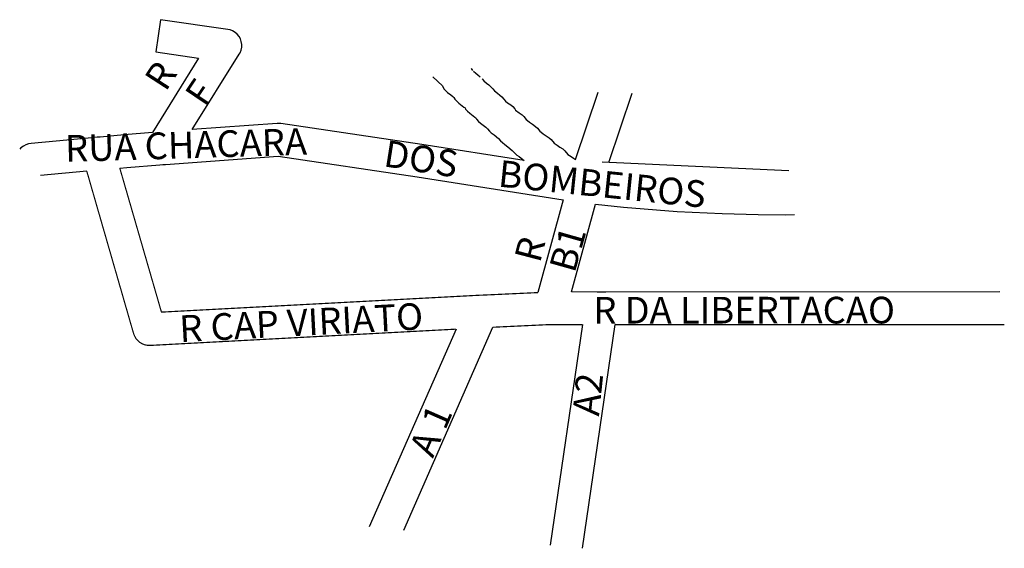
# Model space of a CAD drawing. Extents: x 183480 to 183812, y 1670868 to 1671046.
import ezdxf

# ---------------------------------------------------------------- set-up
doc = ezdxf.new("R2010")
doc.units = 0
doc.header["$MEASUREMENT"] = 0
doc.layers.get('0').update_dxf_attribs({"linetype": 'CONTINUOUS'})
doc.layers.add('0QUADRA10', color=7, linetype='CONTINUOUS')
doc.layers.add('10CONV', color=7, linetype='CONTINUOUS')
doc.styles.add('CDL', font='romans.shx')

msp = doc.modelspace()

# ---------------------------------------------------------------- linework, layer by layer
at = {"layer": '0QUADRA10'}
for p, q in [((183529.33, 1670996.99), (183567.3, 1670999.75)), ((183567.3, 1670999.75), (183614.21, 1670992.81)), ((183487.12, 1670993.33), (183502.72, 1670994.76)), ((183513.87, 1670995.76), (183516.29, 1670995.97)), ((183516.29, 1670995.97), (183527.43, 1670996.85)), ((183527.43, 1670996.85), (183528.44, 1670996.92)), ((183528.44, 1670996.92), (183529.33, 1670996.99)), ((183487.12, 1670993.33), (183487.12, 1670993.33)), ((183614.21, 1670992.81), (183663.56, 1670985.06)), ((183663.56, 1670985.06), (183655, 1670953.75)), ((183609.7, 1670873.61), (183639.74, 1670942.06)), ((183669.99, 1670942.94), (183659.14, 1670868.61))]:
    msp.add_line(p, q, dxfattribs=at)
for points in [[(183650.31, 1670998.26), (183615.82, 1671003.69), (183568.28, 1671010.73), (183567.03, 1671010.77), (183538.3, 1671008.7), (183554.19, 1671034.13), (183554.49, 1671034.65), (183554.84, 1671035.54), (183555.05, 1671036.48), (183555.03, 1671037.44), (183554.86, 1671038.38), (183554.58, 1671039.29), (183554.16, 1671040.11), (183553.49, 1671040.88), (183552.8, 1671041.5), (183551.97, 1671041.99), (183551.12, 1671042.32), (183550.38, 1671042.48), (183527.6, 1671045.78), (183526, 1671034.89), (183540.49, 1671032.8), (183524.89, 1671007.69), (183515.38, 1671006.92), (183507.27, 1671006.22), (183506.26, 1671006.14), (183505.36, 1671006.04), (183504.48, 1671005.95), (183483.94, 1671004.06), (183483.04, 1671003.93), (183482.13, 1671003.61), (183481.33, 1671003.14), (183480.51, 1671002.53), (183480.1, 1671002.08)], [(183632.47, 1671029.29), (183632.47, 1671029.29), (183632.91, 1671028.64)], [(183633.26, 1671028.38), (183634.07, 1671027.71), (183634.77, 1671027.16), (183635.46, 1671026.56)], [(183619.49, 1671026.47), (183622.84, 1671023.43), (183623.25, 1671022.52), (183623.92, 1671021.76), (183624.49, 1671021.22), (183625.55, 1671020.47), (183626.25, 1671019.92), (183626.6, 1671019.59), (183626.91, 1671019.03), (183627.59, 1671018.27), (183628.29, 1671017.68), (183630.03, 1671016.33), (183630.39, 1671016.1), (183630.59, 1671015.64), (183631.27, 1671014.89), (183631.96, 1671014.29), (183633.71, 1671012.94), (183634.07, 1671012.71), (183634.27, 1671012.25), (183634.95, 1671011.5), (183635.64, 1671010.91), (183637.38, 1671009.56), (183637.96, 1671008.97), (183638.64, 1671008.21), (183639.2, 1671007.67), (183640.26, 1671006.92), (183641.65, 1671005.69), (183642.32, 1671004.93), (183643.02, 1671004.33), (183643.83, 1671003.67), (183644.89, 1671002.94), (183646.27, 1671001.7), (183646.95, 1671000.94), (183647.87, 1671000.14), (183648.71, 1670999.65), (183649.39, 1670999.09), (183650.31, 1670998.26)], [(183636.14, 1671025.8), (183636.14, 1671025.8), (183636.71, 1671025.12), (183637.64, 1671024.43), (183638.45, 1671023.77), (183639.14, 1671023.18), (183639.82, 1671022.42), (183640.38, 1671021.74), (183641.32, 1671021.05), (183642.13, 1671020.38), (183642.82, 1671019.79), (183643.5, 1671019.03), (183644.06, 1671018.35), (183644.75, 1671017.78), (183645.82, 1671017.12), (183646.51, 1671016.5), (183647.19, 1671015.74), (183647.39, 1671015.3), (183648.69, 1671014.36), (183649.62, 1671013.66), (183650.19, 1671013.12), (183650.97, 1671012.09), (183651.44, 1671011.77), (183652.13, 1671011.22), (183653.19, 1671010.51), (183654.13, 1671009.82), (183654.82, 1671009.23), (183655.6, 1671008.2), (183656.07, 1671007.89), (183656.76, 1671007.32), (183657.82, 1671006.63), (183658.76, 1671005.93), (183659.45, 1671005.35), (183660.46, 1671004.13), (183661.52, 1671003.44), (183662.34, 1671002.85), (183663.41, 1671002.18), (183664.1, 1671001.56), (183665.1, 1671000.36), (183666.17, 1670999.65), (183666.98, 1670999.07), (183667.7, 1670998.64), (183675.32, 1671021.31)], [(183678.98, 1670997.67), (183686.84, 1671021.05)], [(183739.65, 1670994.79), (183676.72, 1670997.78)], [(183810.91, 1670954.01), (183677.88, 1670953.92), (183676.87, 1670953.92), (183676.37, 1670953.94), (183675.87, 1670953.94), (183674.98, 1670953.92), (183666.32, 1670953.95), (183674.46, 1670983.59), (183683.91, 1670982.55), (183701.99, 1670981.14), (183717.12, 1670980.42), (183729.27, 1670980.09), (183738.56, 1670980), (183741.63, 1670980.09)], [(183627.37, 1670941.42), (183598.09, 1670874.78)], [(183670.07, 1670867.51), (183681.04, 1670942.95), (183812.39, 1670943.04)]]:
    msp.add_lwpolyline(points, dxfattribs=at)
at = {"layer": '0QUADRA10', "const_width": 0.4}
for points in [[(183502.72, 1670994.76), (183518.54, 1670939.91), (183518.84, 1670939.17), (183519.26, 1670938.35), (183519.94, 1670937.58), (183520.63, 1670936.96), (183521.45, 1670936.48), (183522.3, 1670936.14), (183523.29, 1670935.96), (183524.17, 1670935.93), (183627.37, 1670941.42)], [(183655, 1670953.75), (183637.58, 1670952.95), (183636.57, 1670952.91), (183635.81, 1670952.88), (183634.67, 1670952.83), (183527.94, 1670947.16), (183513.87, 1670995.76)], [(183639.74, 1670942.06), (183657.67, 1670942.9), (183658.68, 1670942.94), (183659.3, 1670942.95), (183659.68, 1670942.95), (183660.57, 1670942.95), (183669.99, 1670942.94)]]:
    msp.add_lwpolyline(points, dxfattribs=at)

# ---------------------------------------------------------------- texts
msp.add_text('A 1 ', height=9, rotation=66.3051).set_placement((183619.54, 1670897.65))
at = {"layer": '10CONV', "linetype": 'CONTINUOUS', "style": 'CDL'}
for s, rotation, p in [('R', 57.0721, (183529.34, 1671021.2)), ('F', 56.0321, (183542.83, 1671015.83)), ('RUA CHACARA', 1.7176, (183495.54, 1670997.81)), ('DOS', 351.0765, (183602.57, 1670996.38)), ('BOMBEIROS', 354.1137, (183641.31, 1670989.53)), ('R', 75.3221, (183655.66, 1670963.42)), ('B1', 74.2421, (183667.36, 1670960.03)), ('R DA LIBERTACAO', 0.0221, (183673.7, 1670943.3)), ('R CAP VIRIATO', 3.0221, (183534.21, 1670937.02)), ('A2', 84.2321, (183675.59, 1670911.88))]:
    msp.add_text(s, height=9, rotation=rotation, dxfattribs=at).set_placement(p)

doc.saveas('drawing.dxf')
